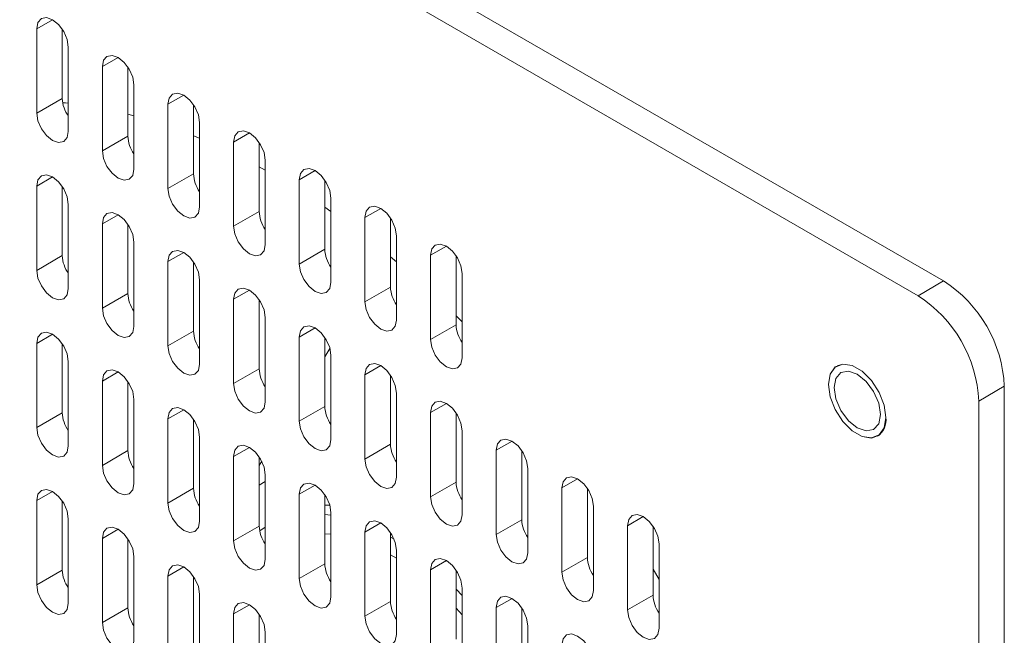
# Paper-space layout 'SIGNAGE' of a CAD drawing. Units: inches. Extents: x 0.3 to 21.8, y 0.2 to 16.9.
# Drawn here: x 16 to 16.2, y 11.7 to 11.9 of the extents above; entities that cross this region are included whole.
import ezdxf

# ---------------------------------------------------------------- set-up
doc = ezdxf.new("R2010")
doc.units = ezdxf.units.IN
doc.header["$MEASUREMENT"] = 0

psp = doc.layouts.new('SIGNAGE')

# ---------------------------------------------------------------- linework, layer by layer
at = {"color": 7, "linetype": 'Continuous', "lineweight": 15}
for p, q in [((16.18414250016212, 11.82646931940604), (15.86005189211829, 12.01356284503207)), ((16.17795531582676, 11.8228975339168), (15.85386470778293, 12.00999105954283)), ((15.9643502628377, 11.88756650109331), (15.9643502628377, 11.86715298079616)), ((15.97053744717308, 11.88748098789483), (15.97053744717308, 11.87072476628539)), ((15.97201058630055, 11.86273077019046), (15.97201058630055, 11.8831442904876)), ((15.98026012524961, 11.87842321534471), (15.98026012524961, 11.85800969504757)), ((15.98644730958499, 11.87833770214623), (15.98644730958499, 11.86158148053679)), ((15.98792044871246, 11.85358748444186), (15.98792044871246, 11.87400100473901)), ((15.97053744717308, 11.87072476628539), (15.9643502628377, 11.86715298079616)), ((15.99616998766151, 11.86927992959612), (15.99616998766151, 11.84886640929897)), ((16.00235717199689, 11.86919441639764), (16.00235717199689, 11.8524381947882)), ((15.98792044871246, 11.86652667611749), (15.98644730958499, 11.8669127413726)), ((16.00383031112437, 11.84444419869327), (16.00383031112437, 11.86485771899041)), ((15.98644730958499, 11.86158148053679), (15.98026012524961, 11.85800969504757)), ((16.00383031112437, 11.86105616667098), (16.00235717199689, 11.86166021627426)), ((16.01207985007342, 11.86013664384752), (16.01207985007342, 11.83972312355038)), ((16.0182670344088, 11.86005113064905), (16.0182670344088, 11.8432949090396)), ((16.01974017353628, 11.85330749903452), (16.0182670344088, 11.85411821977176)), ((16.01974017353627, 11.83530091294467), (16.01974017353628, 11.85571443324182)), ((16.00235717199689, 11.8524381947882), (15.99616998766151, 11.84886640929897)), ((15.9643502628377, 11.84946126320531), (15.9643502628377, 11.82904774290816)), ((15.97053744717308, 11.84937575000682), (15.97053744717308, 11.83261952839738)), ((16.02798971248533, 11.85099335809893), (16.02798971248533, 11.83057983780179)), ((16.03417689682071, 11.85090784490045), (16.03417689682071, 11.83415162329101)), ((16.03565003594818, 11.82615762719608), (16.03565003594818, 11.84657114749322)), ((15.97201058630055, 11.82462553230246), (15.97201058630055, 11.8450390525996)), ((16.03565003594818, 11.84334512324527), (16.03417689682071, 11.84436076642152)), ((16.0182670344088, 11.8432949090396), (16.01207985007342, 11.83972312355038)), ((16.04389957489724, 11.84185007235034), (16.04389957489724, 11.82143655205319)), ((16.05008675923262, 11.84176455915186), (16.05008675923262, 11.82500833754241)), ((15.98026012524961, 11.84031797745671), (15.98026012524961, 11.81990445715957)), ((15.98644730958499, 11.84023246425824), (15.98644730958499, 11.82347624264879)), ((16.05155989836009, 11.81701434144748), (16.05155989836009, 11.83742786174463)), ((15.98792044871246, 11.81548224655386), (15.98792044871246, 11.835895766851)), ((15.97053744717308, 11.83261952839738), (15.9643502628377, 11.82904774290816)), ((16.03417689682071, 11.83415162329101), (16.02798971248533, 11.83057983780179)), ((16.05155989836009, 11.83113443887655), (16.05008675923262, 11.83236241510754)), ((16.05980943730914, 11.83270678660174), (16.05980943730914, 11.8122932663046)), ((16.06599662164453, 11.83262127340327), (16.06599662164453, 11.81586505179382)), ((15.99616998766151, 11.83117469170812), (15.99616998766151, 11.81076117141097)), ((16.00235717199689, 11.83108917850964), (16.00235717199689, 11.8143329569002)), ((16.067469760772, 11.80787105569889), (16.067469760772, 11.82828457599604)), ((16.00383031112437, 11.80633896080527), (16.00383031112437, 11.82675248110241)), ((16.17795531582676, 11.8228975339168), (16.18414250016215, 11.82646931940602)), ((15.98644730958499, 11.82347624264879), (15.98026012524961, 11.81990445715957)), ((16.05008675923262, 11.82500833754241), (16.04389957489724, 11.82143655205319)), ((16.01207985007342, 11.82203140595952), (16.01207985007342, 11.80161788566238)), ((16.0182670344088, 11.82194589276105), (16.0182670344088, 11.8051896711516)), ((16.067469760772, 11.81653363240584), (16.06599662164453, 11.81799228566524)), ((16.01974017353628, 11.79719567505667), (16.01974017353628, 11.81760919535382)), ((16.06599662164453, 11.81586505179382), (16.05980943730914, 11.8122932663046)), ((16.00235717199689, 11.8143329569002), (15.99616998766151, 11.81076117141097)), ((15.9643502628377, 11.8113560253173), (15.9643502628377, 11.79094250502016)), ((15.97053744717308, 11.81127051211882), (15.97053744717308, 11.79451429050938)), ((16.02798971248533, 11.81288812021093), (16.02798971248533, 11.79247459991378)), ((16.03417689682071, 11.81280260701245), (16.03417689682071, 11.79604638540301)), ((16.03541902405972, 11.81011207978652), (16.03417689682071, 11.80805742384121)), ((16.03565003594818, 11.78805238930808), (16.03565003594818, 11.80846590960522)), ((15.97201058630055, 11.78652029441445), (15.97201058630055, 11.8069338147116)), ((16.0182670344088, 11.8051896711516), (16.01207985007342, 11.80161788566238)), ((16.04389957489724, 11.80374483446234), (16.04389957489724, 11.78333131416519)), ((16.05008675923262, 11.80365932126385), (16.05008675923262, 11.78690309965441)), ((15.98026012524961, 11.80221273956871), (15.98026012524961, 11.78179921927157)), ((15.98644730958499, 11.80212722637023), (15.98644730958499, 11.78537100476079)), ((16.05155989836009, 11.77890910355948), (16.05155989836009, 11.79932262385663)), ((16.19887389143687, 11.80095380132692), (16.19268670710148, 11.79738201583769)), ((16.19887389143684, 11.39268339538405), (16.19887389143684, 11.80095380132693)), ((15.98792044871246, 11.77737700866586), (15.98792044871246, 11.797790528963)), ((16.19268670710148, 11.38911160989482), (16.19268670710148, 11.79738201583769)), ((15.97053744717308, 11.79451429050938), (15.9643502628377, 11.79094250502016)), ((16.03417689682071, 11.79604638540301), (16.02798971248533, 11.79247459991378)), ((16.05980943730914, 11.79460154871374), (16.05980943730914, 11.7741880284166)), ((16.06599662164453, 11.79451603551526), (16.06599662164453, 11.77775981390582)), ((15.99616998766151, 11.79306945382011), (15.99616998766151, 11.77265593352297)), ((16.00235717199689, 11.79298394062163), (16.00235717199689, 11.77622771901219)), ((16.067469760772, 11.76976581781089), (16.067469760772, 11.79017933810803)), ((16.00383031112437, 11.76823372291727), (16.00383031112437, 11.78864724321441)), ((16.05008675923262, 11.78690309965441), (16.04389957489724, 11.78333131416519)), ((15.98644730958499, 11.78537100476079), (15.98026012524961, 11.78179921927157)), ((16.07571929972105, 11.78545826296515), (16.07571929972105, 11.765044742668)), ((16.08190648405644, 11.78537274976667), (16.08190648405644, 11.76861652815723)), ((16.01207985007342, 11.78392616807152), (16.01207985007342, 11.76351264777438)), ((16.0182670344088, 11.78384065487304), (16.0182670344088, 11.7670844332636)), ((16.01889071918185, 11.78277190172996), (16.0182670344088, 11.78174023799479)), ((16.08337962318391, 11.7606225320623), (16.08337962318391, 11.78103605235944)), ((16.01974017353627, 11.77789690735383), (16.0182670344088, 11.77701465120562)), ((16.01974017353627, 11.75909043716867), (16.01974017353628, 11.77950395746582)), ((16.06599662164453, 11.77775981390582), (16.05980943730914, 11.7741880284166)), ((16.00235717199689, 11.77622771901219), (15.99616998766151, 11.77265593352297)), ((16.09162916213296, 11.77631497721655), (16.09162916213296, 11.75590145691941)), ((16.09781634646835, 11.77622946401807), (16.09781634646835, 11.75947324240863)), ((15.9643502628377, 11.7732507874293), (15.9643502628377, 11.75283726713216)), ((15.97053744717308, 11.77316527423083), (15.97053744717308, 11.75640905262138)), ((16.02798971248533, 11.77478288232293), (16.02798971248533, 11.75436936202578)), ((16.03417689682071, 11.77469736912445), (16.03417689682071, 11.75794114751501)), ((16.03565003594818, 11.74994715142008), (16.03565003594818, 11.77036067171722)), ((16.09928948559581, 11.7514792463137), (16.09928948559581, 11.77189276661085)), ((15.97201058630055, 11.74841505652645), (15.97201058630055, 11.7688285768236)), ((16.03565003594818, 11.76970638258229), (16.03417689682071, 11.76988953425543)), ((16.08190648405644, 11.76861652815723), (16.07571929972105, 11.765044742668)), ((16.0182670344088, 11.7670844332636), (16.01207985007342, 11.76351264777438)), ((16.01974017353627, 11.76682029515), (16.01839177012492, 11.76589286612607)), ((16.04389957489724, 11.76563959657433), (16.04389957489724, 11.74522607627719)), ((16.05008675923262, 11.76555408337585), (16.05008675923262, 11.74879786176641)), ((16.10753902454487, 11.76717169146796), (16.10753902454487, 11.74675817117082)), ((16.11372620888025, 11.76708617826948), (16.11372620888025, 11.75032995666004)), ((15.98026012524961, 11.76410750168071), (15.98026012524961, 11.74369398138357)), ((15.98644730958499, 11.76402198848223), (15.98644730958499, 11.74726576687279)), ((16.03565003594818, 11.76510362576324), (16.03417689682071, 11.76521123900161)), ((16.05096899047571, 11.76391868666305), (16.05008675923262, 11.76443071571827)), ((16.05155989836009, 11.74080386567148), (16.05155989836009, 11.76121738596863)), ((16.11519934800772, 11.74233596056511), (16.11519934800772, 11.76274948086225)), ((15.98792044871246, 11.73927177077786), (15.98792044871246, 11.759685291075)), ((16.05155989836009, 11.75927534377647), (16.05008675923262, 11.76014373673321)), ((16.09781634646835, 11.75947324240863), (16.09162916213296, 11.75590145691941)), ((15.97053744717308, 11.75640905262138), (15.9643502628377, 11.75283726713216)), ((16.03417689682071, 11.75794114751501), (16.02798971248533, 11.75436936202578)), ((16.05980943730914, 11.75649631082574), (16.05980943730914, 11.7360827905286)), ((16.06599662164453, 11.75641079762726), (16.06599662164453, 11.73965457601782)), ((16.11519934800772, 11.75412490055468), (16.11372620888025, 11.75662738812778)), ((15.99616998766151, 11.75496421593211), (15.99616998766151, 11.73455069563497)), ((16.00235717199689, 11.75487870273363), (16.00235717199689, 11.73812248112419)), ((16.067469760772, 11.75026722189036), (16.06599662164453, 11.75182607741267)), ((16.067469760772, 11.73166057992289), (16.067469760772, 11.75207410022003)), ((16.00383031112437, 11.73012848502927), (16.00383031112437, 11.75054200532641)), ((16.05008675923262, 11.74879786176641), (16.04389957489724, 11.74522607627719)), ((16.11372620888025, 11.75032995666004), (16.10753902454487, 11.74675817117082)), ((15.98644730958499, 11.74726576687279), (15.98026012524961, 11.74369398138357)), ((16.067469760772, 11.74554205018552), (16.06599662164453, 11.7471827092333)), ((16.07571929972105, 11.74735302507714), (16.07571929972105, 11.72693950478)), ((16.08190648405644, 11.74726751187866), (16.08190648405644, 11.73051129026923)), ((16.01207985007342, 11.74582093018352), (16.01207985007342, 11.72540740988638)), ((16.0182670344088, 11.74573541698504), (16.0182670344088, 11.7289791953756)), ((16.08337962318391, 11.7225172941743), (16.08337962318391, 11.74293081447144)), ((16.01974017353627, 11.72098519928067), (16.01974017353627, 11.74139871957781))]:
    psp.add_line(p, q, dxfattribs=at)
at = {"color": 8, "linetype": 'Continuous', "lineweight": 15}
for p, q in [((15.96818104707813, 11.88977796576296), (15.9643502628377, 11.88756650109331)), ((15.98409090949003, 11.88063468001436), (15.98026012524961, 11.87842321534471)), ((16.00000077190194, 11.87149139426577), (15.99616998766151, 11.86927992959612)), ((16.01591063431385, 11.86234810851717), (16.01207985007342, 11.86013664384752)), ((15.96818104707812, 11.85167272787496), (15.9643502628377, 11.84946126320531)), ((16.03182049672576, 11.85320482276858), (16.02798971248533, 11.85099335809893)), ((15.98409090949003, 11.84252944212636), (15.98026012524961, 11.84031797745671)), ((16.04773035913766, 11.84406153701999), (16.04389957489724, 11.84185007235034)), ((16.06364022154957, 11.83491825127139), (16.05980943730914, 11.83270678660174)), ((16.00000077190194, 11.83338615637776), (15.99616998766151, 11.83117469170812)), ((16.01591063431385, 11.82424287062917), (16.01207985007342, 11.82203140595952)), ((15.96818104707812, 11.81356748998695), (15.9643502628377, 11.8113560253173)), ((16.03182049672576, 11.81509958488058), (16.02798971248533, 11.81288812021093)), ((16.04773035913766, 11.80595629913198), (16.04389957489724, 11.80374483446234)), ((15.98409090949003, 11.80442420423836), (15.98026012524961, 11.80221273956871)), ((16.06364022154957, 11.79681301338339), (16.05980943730914, 11.79460154871374)), ((16.00000077190194, 11.79528091848976), (15.99616998766151, 11.79306945382011)), ((16.07955008396148, 11.7876697276348), (16.07571929972105, 11.78545826296515)), ((16.01591063431385, 11.78613763274117), (16.01207985007342, 11.78392616807152)), ((16.09545994637339, 11.7785264418862), (16.09162916213296, 11.77631497721655)), ((15.96818104707813, 11.77546225209895), (15.9643502628377, 11.7732507874293)), ((16.03182049672576, 11.77699434699258), (16.02798971248533, 11.77478288232293)), ((16.04773035913766, 11.76785106124398), (16.04389957489724, 11.76563959657433)), ((16.11136980878529, 11.76938315613761), (16.10753902454487, 11.76717169146796)), ((15.98409090949003, 11.76631896635036), (15.98026012524961, 11.76410750168071)), ((16.06364022154957, 11.75870777549539), (16.05980943730914, 11.75649631082574)), ((16.00000077190194, 11.75717568060176), (15.99616998766151, 11.75496421593211)), ((16.07955008396148, 11.74956448974679), (16.07571929972105, 11.74735302507714)), ((16.01591063431385, 11.74803239485317), (16.01207985007342, 11.74582093018352))]:
    psp.add_line(p, q, dxfattribs=at)
at = {"color": 7, "linetype": 'Continuous', "lineweight": 15, "flags": 128}
for points in [[(15.97201058630055, 11.8831442904876), (15.971719032599, 11.88500518265995), (15.97088875790246, 11.88691939160672), (15.96964616400702, 11.88859549636813), (15.96818042456913, 11.88977832518817), (15.96671468513123, 11.89028780310136), (15.96547209123579, 11.89004636671385), (15.96464181653925, 11.88909077252701), (15.9643502628377, 11.88756650109331)], [(15.98792044871246, 11.87400100473901), (15.98762889501091, 11.87586189691135), (15.98679862031437, 11.87777610585813), (15.98555602641893, 11.87945221061953), (15.98409028698103, 11.88063503943957), (15.98262454754314, 11.88114451735277), (15.9813819536477, 11.88090308096526), (15.98055167895116, 11.87994748677842), (15.98026012524961, 11.87842321534471)], [(16.00383031112437, 11.86485771899041), (16.00353875742281, 11.86671861116276), (16.00270848272627, 11.86863282010953), (16.00146588883084, 11.87030892487094), (16.00000014939294, 11.87149175369098), (15.99853440995504, 11.87200123160417), (15.99729181605961, 11.87175979521666), (15.99646154136307, 11.87080420102982), (15.99616998766151, 11.86927992959612)], [(15.97201058630055, 11.86954007471427), (15.97136006175151, 11.86960678848012), (15.97063517206228, 11.86967562121012)], [(15.9643502628377, 11.86715298079616), (15.96464181653925, 11.86529208862382), (15.96547209123579, 11.86337787967704), (15.96671468513123, 11.86170177491564), (15.96818042456913, 11.86051894609559), (15.96964616400702, 11.8600094681824), (15.97088875790246, 11.86025090456991), (15.971719032599, 11.86120649875675), (15.97201058630055, 11.86273077019046)], [(16.01974017353628, 11.85571443324182), (16.01944861983472, 11.85757532541416), (16.01861834513818, 11.85948953436094), (16.01737575124275, 11.86116563912235), (16.01591001180485, 11.86234846794239), (16.01444427236695, 11.86285794585558), (16.01320167847152, 11.86261650946807), (16.01237140377498, 11.86166091528123), (16.01207985007342, 11.86013664384752)], [(15.98026012524961, 11.85800969504757), (15.98055167895116, 11.85614880287522), (15.9813819536477, 11.85423459392845), (15.98262454754314, 11.85255848916704), (15.98409028698103, 11.851375660347), (15.98555602641893, 11.85086618243381), (15.98679862031437, 11.85110761882132), (15.98762889501091, 11.85206321300816), (15.98792044871246, 11.85358748444186)], [(16.03565003594818, 11.84657114749322), (16.03535848224663, 11.84843203966557), (16.03452820755009, 11.85034624861234), (16.03328561365465, 11.85202235337375), (16.03181987421676, 11.85320518219379), (16.03035413477886, 11.85371466010699), (16.02911154088342, 11.85347322371947), (16.02828126618688, 11.85251762953263), (16.02798971248533, 11.85099335809893)], [(15.97201058630055, 11.8450390525996), (15.971719032599, 11.84689994477194), (15.97088875790246, 11.84881415371872), (15.96964616400702, 11.85049025848013), (15.96818042456912, 11.85167308730017), (15.96671468513123, 11.85218256521336), (15.96547209123579, 11.85194112882585), (15.96464181653925, 11.85098553463901), (15.9643502628377, 11.84946126320531)], [(15.99616998766151, 11.84886640929897), (15.99646154136307, 11.84700551712663), (15.99729181605961, 11.84509130817985), (15.99853440995505, 11.84341520341845), (16.00000014939294, 11.84223237459841), (16.00146588883084, 11.84172289668522), (16.00270848272627, 11.84196433307272), (16.00353875742281, 11.84291992725956), (16.00383031112437, 11.84444419869327)], [(16.05155989836009, 11.83742786174463), (16.05126834465854, 11.83928875391698), (16.050438069962, 11.84120296286375), (16.04919547606656, 11.84287906762516), (16.04772973662866, 11.8440618964452), (16.04626399719077, 11.84457137435839), (16.04502140329533, 11.84432993797088), (16.04419112859879, 11.84337434378404), (16.04389957489724, 11.84185007235034)], [(15.98792044871246, 11.835895766851), (15.98762889501091, 11.83775665902335), (15.98679862031437, 11.83967086797013), (15.98555602641893, 11.84134697273153), (15.98409028698103, 11.84252980155157), (15.98262454754314, 11.84303927946477), (15.9813819536477, 11.84279784307726), (15.98055167895116, 11.84184224889042), (15.98026012524961, 11.84031797745671)], [(16.01207985007342, 11.83972312355038), (16.01237140377497, 11.83786223137803), (16.01320167847151, 11.83594802243126), (16.01444427236695, 11.83427191766985), (16.01591001180485, 11.83308908884981), (16.01737575124275, 11.83257961093662), (16.01861834513818, 11.83282104732413), (16.01944861983472, 11.83377664151097), (16.01974017353627, 11.83530091294467)], [(16.067469760772, 11.82828457599604), (16.06717820707045, 11.83014546816838), (16.0663479323739, 11.83205967711516), (16.06510533847847, 11.83373578187656), (16.06363959904057, 11.8349186106966), (16.06217385960268, 11.8354280886098), (16.06093126570724, 11.83518665222229), (16.0601009910107, 11.83423105803545), (16.05980943730914, 11.83270678660174)], [(16.00383031112437, 11.82675248110241), (16.00353875742281, 11.82861337327476), (16.00270848272627, 11.83052758222153), (16.00146588883084, 11.83220368698294), (16.00000014939294, 11.83338651580298), (15.99853440995504, 11.83389599371617), (15.99729181605961, 11.83365455732866), (15.99646154136307, 11.83269896314182), (15.99616998766151, 11.83117469170812)], [(16.02798971248533, 11.83057983780179), (16.02828126618688, 11.82871894562944), (16.02911154088342, 11.82680473668267), (16.03035413477886, 11.82512863192126), (16.03181987421676, 11.82394580310122), (16.03328561365465, 11.82343632518803), (16.03452820755009, 11.82367776157554), (16.03535848224663, 11.82463335576238), (16.03565003594818, 11.82615762719608)], [(15.9643502628377, 11.82904774290816), (15.96464181653925, 11.82718685073582), (15.96547209123579, 11.82527264178904), (15.96671468513123, 11.82359653702764), (15.96818042456913, 11.82241370820759), (15.96964616400702, 11.8219042302944), (15.97088875790246, 11.82214566668191), (15.971719032599, 11.82310126086875), (15.97201058630055, 11.82462553230246)], [(16.01974017353628, 11.81760919535382), (16.01944861983472, 11.81947008752616), (16.01861834513818, 11.82138429647294), (16.01737575124275, 11.82306040123435), (16.01591001180485, 11.82424323005439), (16.01444427236695, 11.82475270796758), (16.01320167847151, 11.82451127158007), (16.01237140377498, 11.82355567739323), (16.01207985007342, 11.82203140595952)], [(16.04389957489724, 11.82143655205319), (16.04419112859879, 11.81957565988085), (16.04502140329533, 11.81766145093407), (16.04626399719077, 11.81598534617266), (16.04772973662866, 11.81480251735262), (16.04919547606656, 11.81429303943943), (16.050438069962, 11.81453447582694), (16.05126834465853, 11.81549007001378), (16.05155989836009, 11.81701434144748)], [(15.98026012524961, 11.81990445715957), (15.98055167895116, 11.81804356498722), (15.9813819536477, 11.81612935604045), (15.98262454754314, 11.81445325127904), (15.98409028698103, 11.813270422459), (15.98555602641893, 11.81276094454581), (15.98679862031437, 11.81300238093332), (15.9876288950109, 11.81395797512016), (15.98792044871246, 11.81548224655386)], [(16.03565003594818, 11.80846590960522), (16.03535848224663, 11.81032680177757), (16.03452820755009, 11.81224101072434), (16.03328561365465, 11.81391711548575), (16.03181987421676, 11.81509994430579), (16.03035413477886, 11.81560942221898), (16.02911154088342, 11.81536798583148), (16.02828126618688, 11.81441239164463), (16.02798971248533, 11.81288812021093)], [(15.97201058630055, 11.8069338147116), (15.971719032599, 11.80879470688394), (15.97088875790246, 11.81070891583072), (15.96964616400702, 11.81238502059213), (15.96818042456913, 11.81356784941216), (15.96671468513123, 11.81407732732536), (15.96547209123579, 11.81383589093785), (15.96464181653925, 11.81288029675101), (15.9643502628377, 11.8113560253173)], [(15.99616998766151, 11.81076117141097), (15.99646154136307, 11.80890027923863), (15.99729181605961, 11.80698607029185), (15.99853440995505, 11.80530996553045), (16.00000014939294, 11.80412713671041), (16.00146588883084, 11.80361765879722), (16.00270848272627, 11.80385909518472), (16.00353875742281, 11.80481468937156), (16.00383031112437, 11.80633896080527)], [(16.05980943730914, 11.8122932663046), (16.0601009910107, 11.81043237413225), (16.06093126570724, 11.80851816518548), (16.06217385960268, 11.80684206042407), (16.06363959904057, 11.80565923160403), (16.06510533847847, 11.80514975369084), (16.0663479323739, 11.80539119007835), (16.06717820707045, 11.80634678426518), (16.067469760772, 11.80787105569889)], [(16.05155989836009, 11.79932262385663), (16.05126834465854, 11.80118351602897), (16.050438069962, 11.80309772497575), (16.04919547606656, 11.80477382973715), (16.04772973662866, 11.80595665855719), (16.04626399719077, 11.80646613647039), (16.04502140329533, 11.80622470008288), (16.04419112859879, 11.80526910589604), (16.04389957489724, 11.80374483446234)], [(16.17019481890324, 11.79336864640372), (16.16977513326342, 11.79635944153244), (16.16856669662603, 11.79947406135482), (16.16671526428415, 11.80233683675337), (16.16444414630246, 11.80460247476499), (16.16202727302767, 11.80599770600819), (16.15975615504598, 11.80635424500364), (16.1579047227041, 11.80562908788652), (16.15669628606671, 11.80390969930735), (16.15627660042689, 11.80140346290424), (16.15669628606671, 11.79841266777551), (16.1579047227041, 11.79529804795313), (16.15975615504598, 11.79243527255457), (16.16202727302767, 11.79016963454297), (16.16444414630246, 11.78877440329976), (16.16671526428415, 11.78841786430431), (16.16856669662603, 11.78914302142143), (16.16977513326342, 11.7908624100006), (16.17019481890324, 11.79336864640372)], [(16.1701712486772, 11.79336864640372), (16.16975227376667, 11.7963543766804), (16.16854588359267, 11.79946372195609), (16.16669758661462, 11.80232164930147), (16.16443031472604, 11.80458345050019), (16.16201753437805, 11.80597631894705), (16.15975026248947, 11.8063322541508), (16.15790196551142, 11.80560832507284), (16.15669557533743, 11.803891848244), (16.15627660042689, 11.80138985610238), (16.15669557533743, 11.79840412582569), (16.15790196551142, 11.79529478055), (16.15975026248947, 11.79243685320462), (16.16201753437805, 11.7901750520059), (16.16443031472604, 11.78878218355904), (16.16669758661462, 11.78842624835529), (16.16854588359267, 11.78915017743325), (16.16975227376667, 11.79086665426208), (16.1701712486772, 11.79336864640372)], [(16.17018303379022, 11.79337544980465), (16.16976405887969, 11.79636118008133), (16.16855766870569, 11.79947052535702), (16.16670937172765, 11.8023284527024), (16.16444209983906, 11.80459025390112), (16.16202931949107, 11.80598312234798), (16.15976204760249, 11.80633905755173), (16.15832360889099, 11.80589498472687)], [(15.98792044871246, 11.797790528963), (15.98762889501091, 11.79965142113535), (15.98679862031437, 11.80156563008213), (15.98555602641893, 11.80324173484353), (15.98409028698103, 11.80442456366357), (15.98262454754314, 11.80493404157676), (15.9813819536477, 11.80469260518925), (15.98055167895116, 11.80373701100242), (15.98026012524961, 11.80221273956871)], [(16.16885131601899, 11.79413062730808), (16.16842295634978, 11.79686470734592), (16.16720309121871, 11.79967712202926), (16.16537743403388, 11.80213970671717), (16.16322392455205, 11.8038775552143), (16.16107041507021, 11.80462609584061), (16.15924475788538, 11.80427137007127), (16.15802489275431, 11.80286738168907), (16.1575965330851, 11.80062787519801), (16.15802489275431, 11.79789379516017), (16.15924475788538, 11.79508138047684), (16.16107041507021, 11.79261879578892), (16.16322392455205, 11.79088094729179), (16.16537743403388, 11.79013240666548), (16.16720309121871, 11.79048713243482), (16.16842295634978, 11.79189112081702), (16.16885131601899, 11.79413062730808)], [(16.01207985007342, 11.80161788566238), (16.01237140377497, 11.79975699349004), (16.01320167847151, 11.79784278454326), (16.01444427236695, 11.79616667978185), (16.01591001180484, 11.79498385096181), (16.01737575124275, 11.79447437304862), (16.01861834513818, 11.79471580943613), (16.01944861983472, 11.79567140362296), (16.01974017353628, 11.79719567505667)], [(16.067469760772, 11.79017933810803), (16.06717820707045, 11.79204023028038), (16.0663479323739, 11.79395443922716), (16.06510533847847, 11.79563054398856), (16.06363959904057, 11.7968133728086), (16.06217385960268, 11.79732285072179), (16.06093126570724, 11.79708141433428), (16.0601009910107, 11.79612582014745), (16.05980943730914, 11.79460154871374)], [(16.00383031112437, 11.78864724321441), (16.00353875742281, 11.79050813538675), (16.00270848272627, 11.79242234433353), (16.00146588883084, 11.79409844909494), (16.00000014939294, 11.79528127791498), (15.99853440995505, 11.79579075582817), (15.99729181605961, 11.79554931944066), (15.99646154136307, 11.79459372525382), (15.99616998766151, 11.79306945382011)], [(16.02798971248533, 11.79247459991378), (16.02828126618688, 11.79061370774144), (16.02911154088342, 11.78869949879466), (16.03035413477886, 11.78702339403326), (16.03181987421675, 11.78584056521322), (16.03328561365465, 11.78533108730002), (16.03452820755009, 11.78557252368753), (16.03535848224663, 11.78652811787437), (16.03565003594818, 11.78805238930808)], [(15.9643502628377, 11.79094250502016), (15.96464181653925, 11.78908161284781), (15.96547209123579, 11.78716740390104), (15.96671468513123, 11.78549129913963), (15.96818042456913, 11.78430847031959), (15.96964616400702, 11.7837989924064), (15.97088875790246, 11.78404042879391), (15.971719032599, 11.78499602298075), (15.97201058630055, 11.78652029441445)], [(16.08337962318391, 11.78103605235944), (16.08308806948235, 11.78289694453178), (16.08225779478581, 11.78481115347856), (16.08101520089038, 11.78648725823997), (16.07954946145248, 11.78767008706001), (16.07808372201459, 11.7881795649732), (16.07684112811915, 11.78793812858569), (16.07601085342261, 11.78698253439885), (16.07571929972105, 11.78545826296515)], [(16.01974017353628, 11.77950395746582), (16.01944861983472, 11.78136484963816), (16.01861834513818, 11.78327905858494), (16.01737575124275, 11.78495516334634), (16.01591001180485, 11.78613799216638), (16.01444427236695, 11.78664747007957), (16.01320167847151, 11.78640603369206), (16.01237140377497, 11.78545043950523), (16.01207985007342, 11.78392616807152)], [(16.04389957489724, 11.78333131416519), (16.04419112859879, 11.78147042199284), (16.04502140329533, 11.77955621304607), (16.04626399719077, 11.77788010828466), (16.04772973662866, 11.77669727946462), (16.04919547606656, 11.77618780155143), (16.050438069962, 11.77642923793894), (16.05126834465854, 11.77738483212578), (16.05155989836009, 11.77890910355948)], [(15.98026012524961, 11.78179921927157), (15.98055167895116, 11.77993832709922), (15.9813819536477, 11.77802411815244), (15.98262454754314, 11.77634801339104), (15.98409028698103, 11.775165184571), (15.98555602641893, 11.7746557066578), (15.98679862031437, 11.77489714304531), (15.98762889501091, 11.77585273723215), (15.98792044871246, 11.77737700866586)], [(16.03565003594818, 11.77036067171722), (16.03535848224663, 11.77222156388957), (16.03452820755009, 11.77413577283634), (16.03328561365465, 11.77581187759775), (16.03181987421676, 11.77699470641779), (16.03035413477886, 11.77750418433098), (16.02911154088342, 11.77726274794347), (16.02828126618688, 11.77630715375663), (16.02798971248533, 11.77478288232293)], [(16.09928948559581, 11.77189276661085), (16.09899793189426, 11.77375365878319), (16.09816765719772, 11.77566786772997), (16.09692506330229, 11.77734397249137), (16.09545932386439, 11.77852680131141), (16.09399358442649, 11.77903627922461), (16.09275099053106, 11.7787948428371), (16.09192071583452, 11.77783924865026), (16.09162916213296, 11.77631497721655)], [(15.97201058630055, 11.7688285768236), (15.971719032599, 11.77068946899594), (15.97088875790246, 11.77260367794272), (15.96964616400702, 11.77427978270413), (15.96818042456913, 11.77546261152416), (15.96671468513123, 11.77597208943736), (15.96547209123579, 11.77573065304985), (15.96464181653925, 11.77477505886301), (15.9643502628377, 11.7732507874293)], [(15.99616998766151, 11.77265593352297), (15.99646154136307, 11.77079504135063), (15.99729181605961, 11.76888083240385), (15.99853440995505, 11.76720472764244), (16.00000014939294, 11.76602189882241), (16.00146588883084, 11.76551242090921), (16.00270848272627, 11.76575385729672), (16.00353875742281, 11.76670945148356), (16.00383031112437, 11.76823372291727)], [(16.05980943730914, 11.7741880284166), (16.0601009910107, 11.77232713624425), (16.06093126570724, 11.77041292729748), (16.06217385960268, 11.76873682253607), (16.06363959904057, 11.76755399371603), (16.06510533847847, 11.76704451580284), (16.0663479323739, 11.76728595219034), (16.06717820707045, 11.76824154637718), (16.067469760772, 11.76976581781089)], [(16.03537355675283, 11.7721702092693), (16.03490696603799, 11.77217016958081), (16.03417689682071, 11.77215328625311)], [(16.05155989836009, 11.76121738596863), (16.05126834465854, 11.76307827814097), (16.050438069962, 11.76499248708775), (16.04919547606656, 11.76666859184915), (16.04772973662866, 11.76785142066919), (16.04626399719077, 11.76836089858239), (16.04502140329533, 11.76811946219488), (16.04419112859879, 11.76716386800804), (16.04389957489724, 11.76563959657433)], [(16.11519934800772, 11.76274948086225), (16.11490779430617, 11.7646103730346), (16.11407751960963, 11.76652458198137), (16.11283492571419, 11.76820068674278), (16.1113691862763, 11.76938351556282), (16.1099034468384, 11.76989299347601), (16.10866085294296, 11.7696515570885), (16.10783057824642, 11.76869596290166), (16.10753902454487, 11.76717169146796)], [(15.98792044871246, 11.759685291075), (15.98762889501091, 11.76154618324735), (15.98679862031437, 11.76346039219412), (15.98555602641893, 11.76513649695553), (15.98409028698103, 11.76631932577557), (15.98262454754314, 11.76682880368876), (15.9813819536477, 11.76658736730125), (15.98055167895116, 11.76563177311441), (15.98026012524961, 11.76410750168071)], [(16.01207985007342, 11.76351264777438), (16.01237140377497, 11.76165175560203), (16.01320167847151, 11.75973754665526), (16.01444427236695, 11.75806144189385), (16.01591001180485, 11.75687861307381), (16.01737575124275, 11.75636913516062), (16.01861834513818, 11.75661057154813), (16.01944861983472, 11.75756616573497), (16.01974017353627, 11.75909043716867)], [(16.07571929972105, 11.765044742668), (16.07601085342261, 11.76318385049566), (16.07684112811915, 11.76126964154888), (16.07808372201458, 11.75959353678747), (16.07954946145248, 11.75841070796743), (16.08101520089038, 11.75790123005424), (16.08225779478581, 11.75814266644175), (16.08308806948235, 11.75909826062859), (16.08337962318391, 11.7606225320623)], [(16.067469760772, 11.75207410022003), (16.06717820707045, 11.75393499239238), (16.0663479323739, 11.75584920133915), (16.06510533847847, 11.75752530610056), (16.06363959904057, 11.7587081349206), (16.06217385960268, 11.75921761283379), (16.06093126570724, 11.75897617644628), (16.0601009910107, 11.75802058225944), (16.05980943730914, 11.75649631082574)], [(16.00383031112437, 11.75054200532641), (16.00353875742281, 11.75240289749875), (16.00270848272627, 11.75431710644553), (16.00146588883084, 11.75599321120693), (16.00000014939294, 11.75717604002698), (15.99853440995505, 11.75768551794017), (15.99729181605961, 11.75744408155266), (15.99646154136307, 11.75648848736582), (15.99616998766151, 11.75496421593211)], [(16.09162916213296, 11.75590145691941), (16.09192071583452, 11.75404056474706), (16.09275099053106, 11.75212635580029), (16.09399358442649, 11.75045025103888), (16.09545932386439, 11.74926742221884), (16.09692506330229, 11.74875794430565), (16.09816765719772, 11.74899938069316), (16.09899793189426, 11.74995497487999), (16.09928948559581, 11.7514792463137)], [(16.02798971248533, 11.75436936202578), (16.02828126618688, 11.75250846985344), (16.02911154088342, 11.75059426090666), (16.03035413477886, 11.74891815614526), (16.03181987421676, 11.74773532732522), (16.03328561365465, 11.74722584941202), (16.03452820755009, 11.74746728579953), (16.03535848224663, 11.74842287998637), (16.03565003594818, 11.74994715142008)], [(15.9643502628377, 11.75283726713216), (15.96464181653925, 11.75097637495981), (15.96547209123579, 11.74906216601304), (15.96671468513123, 11.74738606125163), (15.96818042456912, 11.74620323243159), (15.96964616400702, 11.7456937545184), (15.97088875790246, 11.74593519090591), (15.971719032599, 11.74689078509275), (15.97201058630055, 11.74841505652645)], [(16.08337962318391, 11.74293081447144), (16.08308806948235, 11.74479170664378), (16.08225779478581, 11.74670591559056), (16.08101520089037, 11.74838202035196), (16.07954946145248, 11.74956484917201), (16.07808372201458, 11.7500743270852), (16.07684112811915, 11.74983289069769), (16.07601085342261, 11.74887729651085), (16.07571929972105, 11.74735302507714)], [(16.01974017353627, 11.74139871957781), (16.01944861983472, 11.74325961175016), (16.01861834513818, 11.74517382069694), (16.01737575124275, 11.74684992545834), (16.01591001180485, 11.74803275427838), (16.01444427236695, 11.74854223219157), (16.01320167847151, 11.74830079580406), (16.01237140377498, 11.74734520161723), (16.01207985007342, 11.74582093018352)], [(16.10753902454487, 11.74675817117082), (16.10783057824642, 11.74489727899847), (16.10866085294296, 11.74298307005169), (16.1099034468384, 11.74130696529028), (16.1113691862763, 11.74012413647024), (16.11283492571419, 11.73961465855705), (16.11407751960963, 11.73985609494456), (16.11490779430617, 11.7408116891314), (16.11519934800772, 11.74233596056511)], [(16.04389957489724, 11.74522607627719), (16.04419112859879, 11.74336518410484), (16.04502140329533, 11.74145097515807), (16.04626399719077, 11.73977487039666), (16.04772973662866, 11.73859204157662), (16.04919547606656, 11.73808256366343), (16.050438069962, 11.73832400005094), (16.05126834465854, 11.73927959423778), (16.05155989836009, 11.74080386567148)], [(15.98026012524961, 11.74369398138357), (15.98055167895116, 11.74183308921122), (15.9813819536477, 11.73991888026444), (15.98262454754314, 11.73824277550304), (15.98409028698103, 11.737059946683), (15.98555602641893, 11.7365504687698), (15.98679862031437, 11.73679190515731), (15.98762889501091, 11.73774749934415), (15.98792044871246, 11.73927177077786)], [(16.09928948559581, 11.73378752872284), (16.09899793189426, 11.73564842089519), (16.09816765719772, 11.73756262984197), (16.09692506330228, 11.73923873460337), (16.09545932386439, 11.74042156342341), (16.09399358442649, 11.74093104133661), (16.09275099053106, 11.7406896049491), (16.09192071583452, 11.73973401076226), (16.09162916213296, 11.73820973932855)]]:
    psp.add_lwpolyline(points, dxfattribs=at)
at = {"color": 7, "linetype": 'Continuous', "lineweight": 15}
for centre, radius, start, end in [((15.97882400398683, 11.87112108386708), 0.008296028655510079, 182.7381740785836, 214.7861982229368), ((15.99473386639855, 11.86197779811843), 0.008296028655324798, 182.7381740782764, 214.7861982233593), ((16.01064372881055, 11.85283451236987), 0.008296028655416999, 182.7381740784921, 214.7861982232008), ((16.02655359122242, 11.84369122662126), 0.008296028655379713, 182.7381740783813, 214.7861982232602), ((15.97882400398677, 11.83301584597906), 0.008296028655449072, 182.7381740785055, 214.7861982230639), ((16.04246345363436, 11.83454794087267), 0.008296028655411217, 182.738174078432, 214.7861982231745), ((16.16689022265834, 11.79949836690483), 0.0320167668244299, 2.605478485661467, 57.39452165996743), ((15.99473386639868, 11.82387256023046), 0.008296028655448732, 182.7381740784565, 214.7861982230639), ((16.05837331604625, 11.82540465512407), 0.008296028655389755, 182.7381740784145, 214.7861982232282), ((16.16070303832301, 11.7959265814156), 0.03201676682440577, 2.605478485641261, 57.39452165998586), ((16.07428317845824, 11.81626136937551), 0.008296028655472803, 182.7381740785591, 214.7861982230675), ((16.01064372881055, 11.81472927448186), 0.008296028655414971, 182.7381740784553, 214.7861982231806), ((16.02655359122239, 11.80558598873325), 0.008296028655342774, 182.7381740783072, 214.7861982233196), ((15.9788240039868, 11.79491060809107), 0.008296028655478195, 182.7381740785574, 214.7861982230566), ((16.04246345363442, 11.79644270298469), 0.00829602865546876, 182.7381740785235, 214.7861982230613), ((16.16554671753273, 11.79276353476832), 0.004676523115644741, 303.7935661093022, 7.518614284042247), ((16.05837331604621, 11.78729941723605), 0.008296028655346323, 182.7381740783061, 214.7861982233055), ((15.99473386639856, 11.78576732234243), 0.008296028655333647, 182.7381740782734, 214.7861982233344), ((16.07428317845815, 11.77815613148747), 0.008296028655374797, 182.7381740783089, 214.7861982231997), ((16.01064372881055, 11.77662403659386), 0.00829602865541502, 182.7381740784676, 214.7861982231806), ((16.09019304087009, 11.76901284573889), 0.008296028655414971, 182.7381740784431, 214.7861982231806), ((16.02655359122242, 11.76748075084525), 0.008296028655375137, 182.738174078358, 214.786198223254), ((16.1061029032821, 11.75986955999032), 0.008296028655512886, 182.7381740786075, 214.7861982229499), ((15.9788240039868, 11.75680537020306), 0.008296028655478072, 182.7381740785329, 214.7861982230123), ((16.04246345363438, 11.75833746509668), 0.008296028655432849, 182.738174078474, 214.7861982231409), ((16.05837331604621, 11.74919417934806), 0.008296028655346493, 182.7381740783306, 214.7861982233156), ((16.12201276569375, 11.75072627424165), 0.008296028655260116, 182.7381740781504, 214.7861982234904), ((15.99473386639868, 11.74766208445446), 0.008296028655448817, 182.7381740784687, 214.7861982230639)]:
    psp.add_arc(centre, radius, start, end, dxfattribs=at)

doc.saveas('drawing.dxf')
